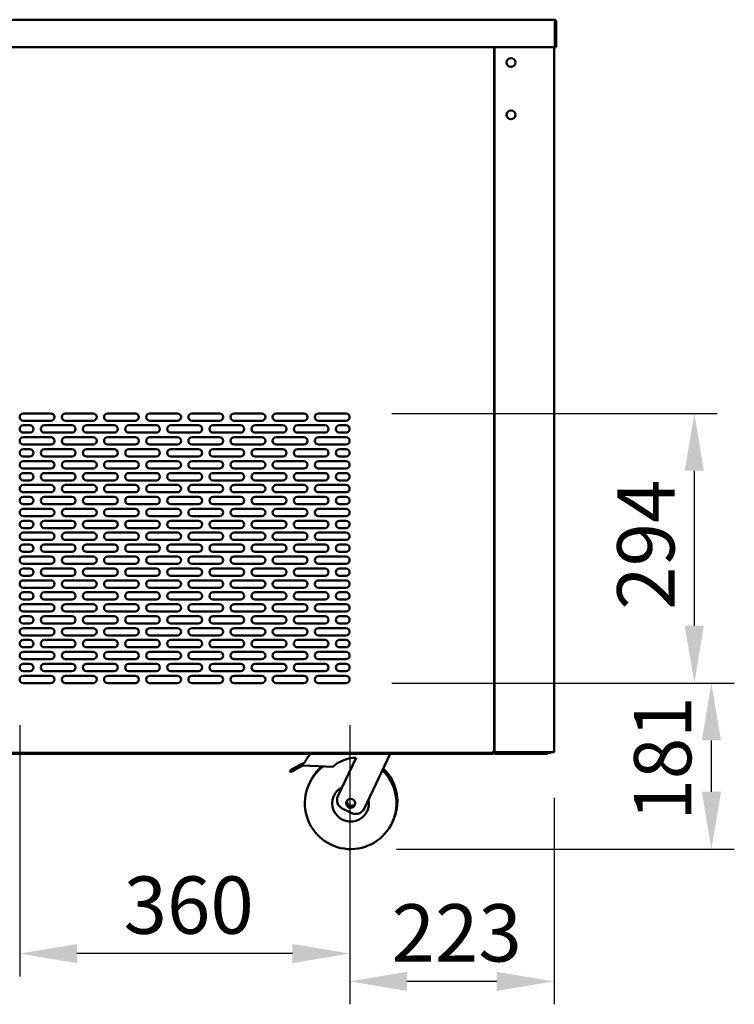
# Model space of a CAD drawing. Units: millimetres. Extents: x 82 to 7300, y 125 to 5125.
# Drawn here: x 4950 to 5729, y 1301 to 2374 of the extents above; entities that cross this region are included whole.
import ezdxf

# ---------------------------------------------------------------- set-up
doc = ezdxf.new("R2010")
doc.units = ezdxf.units.MM
doc.header["$LTSCALE"] = 25
doc.layers.add('Dimension (ISO)', color=7, linetype='Continuous', lineweight=25)
doc.layers.add('Visible (ISO)', color=7, linetype='Continuous', lineweight=50)
doc.styles.add('Note Text (ISO)', font='tahoma.ttf')
doc.dimstyles.new('Default (ISO)', dxfattribs={"dimscale": 25, "dimtxt": 2.5, "dimasz": 2.5, "dimexe": 1, "dimexo": 2, "dimgap": 0.762, "dimtad": 1, "dimtoh": 1, "dimdec": 1, "dimrnd": 1e-08, "dimzin": 0, "dimdsep": 46, "dimtxsty": 'Note Text (ISO)', "dimcen": 0.09, "dimdle": 10, "dimclrd": 256, "dimclre": 256, "dimclrt": 256, "dimadec": 1, "dimazin": 0, "dimtfac": 1.40208, "dimtmove": 0, "dimatfit": 3, "dimfxl": 1, "dimtolj": 1, "dimtzin": 0, "dimlwd": -1, "dimlwe": -1, "dimarcsym": 0})

# ---------------------------------------------------------------- blocks, each defined once
blk = doc.blocks.new('*D9')
at = {"layer": 'Defpoints', "color": 0, "transparency": 16777216}
for p in [(5305.6, 1650.9), (5704.2, 1650.9), (5310.7, 1469.9)]:
    blk.add_point(p, dxfattribs=at)
at = {"layer": 'Dimension (ISO)', "transparency": 16777216}
for p, q in [((5355.6, 1650.9), (5729.2, 1650.9)), ((5704.2, 1532.4), (5704.2, 1588.4)), ((5360.7, 1469.9), (5729.2, 1469.9))]:
    blk.add_line(p, q, dxfattribs=at)
for points in [[(5693.8, 1588.4), (5714.7, 1588.4), (5704.2, 1650.9)], [(5693.8, 1532.4), (5714.7, 1532.4), (5704.2, 1469.9)]]:
    blk.add_solid(points, dxfattribs=at)
at = {"layer": 'Dimension (ISO)', "transparency": 16777216, "insert": (5619.8, 1501.2), "char_height": 62.5, "attachment_point": 1, "rotation": 90, "style": 'Note Text (ISO)'}
blk.add_mtext('\\A1;{\\W0.951;181}', dxfattribs=at)
blk = doc.blocks.new('*D10')
at = {"layer": 'Defpoints', "color": 0, "transparency": 16777216}
for p in [(5305.6, 1944.9), (5305.6, 1650.9), (5685.6, 1650.9)]:
    blk.add_point(p, dxfattribs=at)
at = {"layer": 'Dimension (ISO)', "transparency": 16777216}
for p, q in [((5355.6, 1944.9), (5710.6, 1944.9)), ((5685.6, 1882.4), (5685.6, 1713.4)), ((5355.6, 1650.9), (5710.6, 1650.9))]:
    blk.add_line(p, q, dxfattribs=at)
for points in [[(5675.1, 1882.4), (5696, 1882.4), (5685.6, 1944.9)], [(5675.1, 1713.4), (5696, 1713.4), (5685.6, 1650.9)]]:
    blk.add_solid(points, dxfattribs=at)
at = {"layer": 'Dimension (ISO)', "transparency": 16777216, "insert": (5601.5, 1730.8), "char_height": 62.5, "attachment_point": 1, "rotation": 90, "style": 'Note Text (ISO)'}
blk.add_mtext('\\A1;294', dxfattribs=at)
blk = doc.blocks.new('*D11')
at = {"layer": 'Defpoints', "color": 0, "transparency": 16777216}
for p in [(5309.6, 1654.9), (5532.6, 1575.7), (5309.6, 1325.7)]:
    blk.add_point(p, dxfattribs=at)
at = {"layer": 'Dimension (ISO)', "transparency": 16777216}
for p, q in [((5309.6, 1604.9), (5309.6, 1300.7)), ((5532.6, 1525.7), (5532.6, 1300.7)), ((5470.1, 1325.7), (5372.1, 1325.7))]:
    blk.add_line(p, q, dxfattribs=at)
for points in [[(5372.1, 1336.1), (5372.1, 1315.3), (5309.6, 1325.7)], [(5470.1, 1336.1), (5470.1, 1315.3), (5532.6, 1325.7)]]:
    blk.add_solid(points, dxfattribs=at)
at = {"layer": 'Dimension (ISO)', "transparency": 16777216, "insert": (5355.4, 1409.8), "char_height": 62.5, "attachment_point": 1, "style": 'Note Text (ISO)'}
blk.add_mtext('\\A1;{\\W1.000;223}', dxfattribs=at)
blk = doc.blocks.new('*D12')
at = {"layer": 'Defpoints', "color": 0, "transparency": 16777216}
for p in [(4949.6, 1654.9), (5309.6, 1654.9), (4949.6, 1356)]:
    blk.add_point(p, dxfattribs=at)
at = {"layer": 'Dimension (ISO)', "transparency": 16777216}
for p, q in [((4949.6, 1604.9), (4949.6, 1331)), ((5309.6, 1604.9), (5309.6, 1331)), ((5247.1, 1356), (5012.1, 1356))]:
    blk.add_line(p, q, dxfattribs=at)
for points in [[(5012.1, 1366.4), (5012.1, 1345.6), (4949.6, 1356)], [(5247.1, 1366.4), (5247.1, 1345.6), (5309.6, 1356)]]:
    blk.add_solid(points, dxfattribs=at)
at = {"layer": 'Dimension (ISO)', "transparency": 16777216, "insert": (5063, 1440.1), "char_height": 62.5, "attachment_point": 1, "style": 'Note Text (ISO)'}
blk.add_mtext('\\A1;360', dxfattribs=at)

msp = doc.modelspace()

# ---------------------------------------------------------------- linework, layer by layer
at = {"layer": 'Visible (ISO)'}
for p, q in [((3723.23, 2374.06), (5532.55, 2374.06)), ((5532.55, 2374.06), (5532.69, 2374.06)), ((5532.69, 2374.06), (5532.69, 2374.03)), ((5533.55, 2371.86), (5533.55, 2346.26)), ((5533.69, 2371.86), (5533.69, 2344.06)), ((5534.89, 2344.06), (5534.89, 2371.86)), ((5533.55, 2344.06), (3722.23, 2344.06)), ((5467.29, 2344.06), (5467.29, 1575.7)), ((5467.39, 2344.06), (5467.39, 1626.86)), ((5467.59, 1576.56), (5467.59, 2344.06)), ((5532.59, 2344.06), (5532.59, 1575.7)), ((5533.55, 2344.06), (5533.55, 2346.26)), ((5533.69, 2344.06), (5534.89, 2344.06)), ((5467.59, 2110.16), (5467.39, 2110.16)), ((5467.39, 2084.66), (5467.59, 2084.66)), ((5467.39, 2073.96), (5467.59, 2073.96)), ((4953.59, 1944.86), (4983.59, 1944.86)), ((4999.59, 1944.86), (5029.59, 1944.86)), ((5045.59, 1944.86), (5075.59, 1944.86)), ((5091.59, 1944.86), (5121.59, 1944.86)), ((5137.59, 1944.86), (5167.59, 1944.86)), ((5183.59, 1944.86), (5213.59, 1944.86)), ((5229.59, 1944.86), (5259.59, 1944.86)), ((5275.59, 1944.86), (5305.59, 1944.86)), ((4983.59, 1936.86), (4953.59, 1936.86)), ((5029.59, 1936.86), (4999.59, 1936.86)), ((5075.59, 1936.86), (5045.59, 1936.86)), ((5121.59, 1936.86), (5091.59, 1936.86)), ((5167.59, 1936.86), (5137.59, 1936.86)), ((5213.59, 1936.86), (5183.59, 1936.86)), ((5259.59, 1936.86), (5229.59, 1936.86)), ((5305.59, 1936.86), (5275.59, 1936.86)), ((4953.59, 1931.86), (4960.59, 1931.86)), ((4960.59, 1923.86), (4953.59, 1923.86)), ((4976.59, 1931.86), (5006.59, 1931.86)), ((5006.59, 1923.86), (4976.59, 1923.86)), ((5022.59, 1931.86), (5052.59, 1931.86)), ((5052.59, 1923.86), (5022.59, 1923.86)), ((5068.59, 1931.86), (5098.59, 1931.86)), ((5098.59, 1923.86), (5068.59, 1923.86)), ((5114.59, 1931.86), (5144.59, 1931.86)), ((5144.59, 1923.86), (5114.59, 1923.86)), ((5160.59, 1931.86), (5190.59, 1931.86)), ((5190.59, 1923.86), (5160.59, 1923.86)), ((5206.59, 1931.86), (5236.59, 1931.86)), ((5236.59, 1923.86), (5206.59, 1923.86)), ((5252.59, 1931.86), (5282.59, 1931.86)), ((5282.59, 1923.86), (5252.59, 1923.86)), ((5298.59, 1931.86), (5305.59, 1931.86)), ((5305.59, 1923.86), (5298.59, 1923.86)), ((4953.59, 1918.86), (4983.59, 1918.86)), ((4983.59, 1910.86), (4953.59, 1910.86)), ((4999.59, 1918.86), (5029.59, 1918.86)), ((5029.59, 1910.86), (4999.59, 1910.86)), ((5045.59, 1918.86), (5075.59, 1918.86)), ((5075.59, 1910.86), (5045.59, 1910.86)), ((5091.59, 1918.86), (5121.59, 1918.86)), ((5121.59, 1910.86), (5091.59, 1910.86)), ((5137.59, 1918.86), (5167.59, 1918.86)), ((5167.59, 1910.86), (5137.59, 1910.86)), ((5183.59, 1918.86), (5213.59, 1918.86)), ((5213.59, 1910.86), (5183.59, 1910.86)), ((5229.59, 1918.86), (5259.59, 1918.86)), ((5259.59, 1910.86), (5229.59, 1910.86)), ((5275.59, 1918.86), (5305.59, 1918.86)), ((5305.59, 1910.86), (5275.59, 1910.86)), ((4953.59, 1905.86), (4960.59, 1905.86)), ((4976.59, 1905.86), (5006.59, 1905.86)), ((5022.59, 1905.86), (5052.59, 1905.86)), ((5068.59, 1905.86), (5098.59, 1905.86)), ((5114.59, 1905.86), (5144.59, 1905.86)), ((5160.59, 1905.86), (5190.59, 1905.86)), ((5206.59, 1905.86), (5236.59, 1905.86)), ((5252.59, 1905.86), (5282.59, 1905.86)), ((5298.59, 1905.86), (5305.59, 1905.86)), ((4960.59, 1897.86), (4953.59, 1897.86)), ((4953.59, 1892.86), (4983.59, 1892.86)), ((5006.59, 1897.86), (4976.59, 1897.86)), ((4999.59, 1892.86), (5029.59, 1892.86)), ((5052.59, 1897.86), (5022.59, 1897.86)), ((5045.59, 1892.86), (5075.59, 1892.86)), ((5098.59, 1897.86), (5068.59, 1897.86)), ((5091.59, 1892.86), (5121.59, 1892.86)), ((5144.59, 1897.86), (5114.59, 1897.86)), ((5137.59, 1892.86), (5167.59, 1892.86)), ((5190.59, 1897.86), (5160.59, 1897.86)), ((5183.59, 1892.86), (5213.59, 1892.86)), ((5236.59, 1897.86), (5206.59, 1897.86)), ((5229.59, 1892.86), (5259.59, 1892.86)), ((5282.59, 1897.86), (5252.59, 1897.86)), ((5275.59, 1892.86), (5305.59, 1892.86)), ((5305.59, 1897.86), (5298.59, 1897.86)), ((4983.59, 1884.86), (4953.59, 1884.86)), ((4953.59, 1879.86), (4960.59, 1879.86)), ((4976.59, 1879.86), (5006.59, 1879.86)), ((5029.59, 1884.86), (4999.59, 1884.86)), ((5022.59, 1879.86), (5052.59, 1879.86)), ((5075.59, 1884.86), (5045.59, 1884.86)), ((5068.59, 1879.86), (5098.59, 1879.86)), ((5121.59, 1884.86), (5091.59, 1884.86)), ((5114.59, 1879.86), (5144.59, 1879.86)), ((5167.59, 1884.86), (5137.59, 1884.86)), ((5160.59, 1879.86), (5190.59, 1879.86)), ((5213.59, 1884.86), (5183.59, 1884.86)), ((5206.59, 1879.86), (5236.59, 1879.86)), ((5259.59, 1884.86), (5229.59, 1884.86)), ((5252.59, 1879.86), (5282.59, 1879.86)), ((5305.59, 1884.86), (5275.59, 1884.86)), ((5298.59, 1879.86), (5305.59, 1879.86)), ((4960.59, 1871.86), (4953.59, 1871.86)), ((5006.59, 1871.86), (4976.59, 1871.86)), ((5052.59, 1871.86), (5022.59, 1871.86)), ((5098.59, 1871.86), (5068.59, 1871.86)), ((5144.59, 1871.86), (5114.59, 1871.86)), ((5190.59, 1871.86), (5160.59, 1871.86)), ((5236.59, 1871.86), (5206.59, 1871.86)), ((5282.59, 1871.86), (5252.59, 1871.86)), ((5305.59, 1871.86), (5298.59, 1871.86)), ((4953.59, 1866.86), (4983.59, 1866.86)), ((4983.59, 1858.86), (4953.59, 1858.86)), ((4999.59, 1866.86), (5029.59, 1866.86)), ((5029.59, 1858.86), (4999.59, 1858.86)), ((5045.59, 1866.86), (5075.59, 1866.86)), ((5075.59, 1858.86), (5045.59, 1858.86)), ((5091.59, 1866.86), (5121.59, 1866.86)), ((5121.59, 1858.86), (5091.59, 1858.86)), ((5137.59, 1866.86), (5167.59, 1866.86)), ((5167.59, 1858.86), (5137.59, 1858.86)), ((5183.59, 1866.86), (5213.59, 1866.86)), ((5213.59, 1858.86), (5183.59, 1858.86)), ((5229.59, 1866.86), (5259.59, 1866.86)), ((5259.59, 1858.86), (5229.59, 1858.86)), ((5275.59, 1866.86), (5305.59, 1866.86)), ((5305.59, 1858.86), (5275.59, 1858.86)), ((4953.59, 1853.86), (4960.59, 1853.86)), ((4976.59, 1853.86), (5006.59, 1853.86)), ((5022.59, 1853.86), (5052.59, 1853.86)), ((5068.59, 1853.86), (5098.59, 1853.86)), ((5114.59, 1853.86), (5144.59, 1853.86)), ((5160.59, 1853.86), (5190.59, 1853.86)), ((5206.59, 1853.86), (5236.59, 1853.86)), ((5252.59, 1853.86), (5282.59, 1853.86)), ((5298.59, 1853.86), (5305.59, 1853.86)), ((4960.59, 1845.86), (4953.59, 1845.86)), ((4953.59, 1840.86), (4983.59, 1840.86)), ((5006.59, 1845.86), (4976.59, 1845.86)), ((4999.59, 1840.86), (5029.59, 1840.86)), ((5052.59, 1845.86), (5022.59, 1845.86)), ((5045.59, 1840.86), (5075.59, 1840.86)), ((5098.59, 1845.86), (5068.59, 1845.86)), ((5091.59, 1840.86), (5121.59, 1840.86)), ((5144.59, 1845.86), (5114.59, 1845.86)), ((5137.59, 1840.86), (5167.59, 1840.86)), ((5190.59, 1845.86), (5160.59, 1845.86)), ((5183.59, 1840.86), (5213.59, 1840.86)), ((5236.59, 1845.86), (5206.59, 1845.86)), ((5229.59, 1840.86), (5259.59, 1840.86)), ((5282.59, 1845.86), (5252.59, 1845.86)), ((5275.59, 1840.86), (5305.59, 1840.86)), ((5305.59, 1845.86), (5298.59, 1845.86)), ((4983.59, 1832.86), (4953.59, 1832.86)), ((4953.59, 1827.86), (4960.59, 1827.86)), ((4976.59, 1827.86), (5006.59, 1827.86)), ((5029.59, 1832.86), (4999.59, 1832.86)), ((5022.59, 1827.86), (5052.59, 1827.86)), ((5075.59, 1832.86), (5045.59, 1832.86)), ((5068.59, 1827.86), (5098.59, 1827.86)), ((5121.59, 1832.86), (5091.59, 1832.86)), ((5114.59, 1827.86), (5144.59, 1827.86)), ((5167.59, 1832.86), (5137.59, 1832.86)), ((5160.59, 1827.86), (5190.59, 1827.86)), ((5213.59, 1832.86), (5183.59, 1832.86)), ((5206.59, 1827.86), (5236.59, 1827.86)), ((5259.59, 1832.86), (5229.59, 1832.86)), ((5252.59, 1827.86), (5282.59, 1827.86)), ((5305.59, 1832.86), (5275.59, 1832.86)), ((5298.59, 1827.86), (5305.59, 1827.86)), ((4960.59, 1819.86), (4953.59, 1819.86)), ((4953.59, 1814.86), (4983.59, 1814.86)), ((5006.59, 1819.86), (4976.59, 1819.86)), ((4999.59, 1814.86), (5029.59, 1814.86)), ((5052.59, 1819.86), (5022.59, 1819.86)), ((5045.59, 1814.86), (5075.59, 1814.86)), ((5098.59, 1819.86), (5068.59, 1819.86)), ((5091.59, 1814.86), (5121.59, 1814.86)), ((5144.59, 1819.86), (5114.59, 1819.86)), ((5137.59, 1814.86), (5167.59, 1814.86)), ((5190.59, 1819.86), (5160.59, 1819.86)), ((5183.59, 1814.86), (5213.59, 1814.86)), ((5236.59, 1819.86), (5206.59, 1819.86)), ((5229.59, 1814.86), (5259.59, 1814.86)), ((5282.59, 1819.86), (5252.59, 1819.86)), ((5275.59, 1814.86), (5305.59, 1814.86)), ((5305.59, 1819.86), (5298.59, 1819.86)), ((4983.59, 1806.86), (4953.59, 1806.86)), ((5029.59, 1806.86), (4999.59, 1806.86)), ((5075.59, 1806.86), (5045.59, 1806.86)), ((5121.59, 1806.86), (5091.59, 1806.86)), ((5167.59, 1806.86), (5137.59, 1806.86)), ((5213.59, 1806.86), (5183.59, 1806.86)), ((5259.59, 1806.86), (5229.59, 1806.86)), ((5305.59, 1806.86), (5275.59, 1806.86)), ((4953.59, 1801.86), (4960.59, 1801.86)), ((4960.59, 1793.86), (4953.59, 1793.86)), ((4976.59, 1801.86), (5006.59, 1801.86)), ((5006.59, 1793.86), (4976.59, 1793.86)), ((5022.59, 1801.86), (5052.59, 1801.86)), ((5052.59, 1793.86), (5022.59, 1793.86)), ((5068.59, 1801.86), (5098.59, 1801.86)), ((5098.59, 1793.86), (5068.59, 1793.86)), ((5114.59, 1801.86), (5144.59, 1801.86)), ((5144.59, 1793.86), (5114.59, 1793.86)), ((5160.59, 1801.86), (5190.59, 1801.86)), ((5190.59, 1793.86), (5160.59, 1793.86)), ((5206.59, 1801.86), (5236.59, 1801.86)), ((5236.59, 1793.86), (5206.59, 1793.86)), ((5252.59, 1801.86), (5282.59, 1801.86)), ((5282.59, 1793.86), (5252.59, 1793.86)), ((5298.59, 1801.86), (5305.59, 1801.86)), ((5305.59, 1793.86), (5298.59, 1793.86)), ((4953.59, 1788.86), (4983.59, 1788.86)), ((4999.59, 1788.86), (5029.59, 1788.86)), ((5045.59, 1788.86), (5075.59, 1788.86)), ((5091.59, 1788.86), (5121.59, 1788.86)), ((5137.59, 1788.86), (5167.59, 1788.86)), ((5183.59, 1788.86), (5213.59, 1788.86)), ((5229.59, 1788.86), (5259.59, 1788.86)), ((5275.59, 1788.86), (5305.59, 1788.86)), ((4983.59, 1780.86), (4953.59, 1780.86)), ((4953.59, 1775.86), (4960.59, 1775.86)), ((4976.59, 1775.86), (5006.59, 1775.86)), ((5029.59, 1780.86), (4999.59, 1780.86)), ((5022.59, 1775.86), (5052.59, 1775.86)), ((5075.59, 1780.86), (5045.59, 1780.86)), ((5068.59, 1775.86), (5098.59, 1775.86)), ((5121.59, 1780.86), (5091.59, 1780.86)), ((5114.59, 1775.86), (5144.59, 1775.86)), ((5167.59, 1780.86), (5137.59, 1780.86)), ((5160.59, 1775.86), (5190.59, 1775.86)), ((5213.59, 1780.86), (5183.59, 1780.86)), ((5206.59, 1775.86), (5236.59, 1775.86)), ((5259.59, 1780.86), (5229.59, 1780.86)), ((5252.59, 1775.86), (5282.59, 1775.86)), ((5305.59, 1780.86), (5275.59, 1780.86)), ((5298.59, 1775.86), (5305.59, 1775.86)), ((4960.59, 1767.86), (4953.59, 1767.86)), ((4953.59, 1762.86), (4983.59, 1762.86)), ((5006.59, 1767.86), (4976.59, 1767.86)), ((4999.59, 1762.86), (5029.59, 1762.86)), ((5052.59, 1767.86), (5022.59, 1767.86)), ((5045.59, 1762.86), (5075.59, 1762.86)), ((5098.59, 1767.86), (5068.59, 1767.86)), ((5091.59, 1762.86), (5121.59, 1762.86)), ((5144.59, 1767.86), (5114.59, 1767.86)), ((5137.59, 1762.86), (5167.59, 1762.86)), ((5190.59, 1767.86), (5160.59, 1767.86)), ((5183.59, 1762.86), (5213.59, 1762.86)), ((5236.59, 1767.86), (5206.59, 1767.86)), ((5229.59, 1762.86), (5259.59, 1762.86)), ((5282.59, 1767.86), (5252.59, 1767.86)), ((5275.59, 1762.86), (5305.59, 1762.86)), ((5305.59, 1767.86), (5298.59, 1767.86)), ((4983.59, 1754.86), (4953.59, 1754.86)), ((4953.59, 1749.86), (4960.59, 1749.86)), ((4976.59, 1749.86), (5006.59, 1749.86)), ((5029.59, 1754.86), (4999.59, 1754.86)), ((5022.59, 1749.86), (5052.59, 1749.86)), ((5075.59, 1754.86), (5045.59, 1754.86)), ((5068.59, 1749.86), (5098.59, 1749.86)), ((5121.59, 1754.86), (5091.59, 1754.86)), ((5114.59, 1749.86), (5144.59, 1749.86)), ((5167.59, 1754.86), (5137.59, 1754.86)), ((5160.59, 1749.86), (5190.59, 1749.86)), ((5213.59, 1754.86), (5183.59, 1754.86)), ((5206.59, 1749.86), (5236.59, 1749.86)), ((5259.59, 1754.86), (5229.59, 1754.86)), ((5252.59, 1749.86), (5282.59, 1749.86)), ((5305.59, 1754.86), (5275.59, 1754.86)), ((5298.59, 1749.86), (5305.59, 1749.86)), ((4960.59, 1741.86), (4953.59, 1741.86)), ((5006.59, 1741.86), (4976.59, 1741.86)), ((5052.59, 1741.86), (5022.59, 1741.86)), ((5098.59, 1741.86), (5068.59, 1741.86)), ((5144.59, 1741.86), (5114.59, 1741.86)), ((5190.59, 1741.86), (5160.59, 1741.86)), ((5236.59, 1741.86), (5206.59, 1741.86)), ((5282.59, 1741.86), (5252.59, 1741.86)), ((5305.59, 1741.86), (5298.59, 1741.86)), ((4953.59, 1736.86), (4983.59, 1736.86)), ((4983.59, 1728.86), (4953.59, 1728.86)), ((4999.59, 1736.86), (5029.59, 1736.86)), ((5029.59, 1728.86), (4999.59, 1728.86)), ((5045.59, 1736.86), (5075.59, 1736.86)), ((5075.59, 1728.86), (5045.59, 1728.86)), ((5091.59, 1736.86), (5121.59, 1736.86)), ((5121.59, 1728.86), (5091.59, 1728.86)), ((5137.59, 1736.86), (5167.59, 1736.86)), ((5167.59, 1728.86), (5137.59, 1728.86)), ((5183.59, 1736.86), (5213.59, 1736.86)), ((5213.59, 1728.86), (5183.59, 1728.86)), ((5229.59, 1736.86), (5259.59, 1736.86)), ((5259.59, 1728.86), (5229.59, 1728.86)), ((5275.59, 1736.86), (5305.59, 1736.86)), ((5305.59, 1728.86), (5275.59, 1728.86)), ((4953.59, 1723.86), (4960.59, 1723.86)), ((4976.59, 1723.86), (5006.59, 1723.86)), ((5022.59, 1723.86), (5052.59, 1723.86)), ((5068.59, 1723.86), (5098.59, 1723.86)), ((5114.59, 1723.86), (5144.59, 1723.86)), ((5160.59, 1723.86), (5190.59, 1723.86)), ((5206.59, 1723.86), (5236.59, 1723.86)), ((5252.59, 1723.86), (5282.59, 1723.86)), ((5298.59, 1723.86), (5305.59, 1723.86)), ((4960.59, 1715.86), (4953.59, 1715.86)), ((4953.59, 1710.86), (4983.59, 1710.86)), ((5006.59, 1715.86), (4976.59, 1715.86)), ((4999.59, 1710.86), (5029.59, 1710.86)), ((5052.59, 1715.86), (5022.59, 1715.86)), ((5045.59, 1710.86), (5075.59, 1710.86)), ((5098.59, 1715.86), (5068.59, 1715.86)), ((5091.59, 1710.86), (5121.59, 1710.86)), ((5144.59, 1715.86), (5114.59, 1715.86)), ((5137.59, 1710.86), (5167.59, 1710.86)), ((5190.59, 1715.86), (5160.59, 1715.86)), ((5183.59, 1710.86), (5213.59, 1710.86)), ((5236.59, 1715.86), (5206.59, 1715.86)), ((5229.59, 1710.86), (5259.59, 1710.86)), ((5282.59, 1715.86), (5252.59, 1715.86)), ((5275.59, 1710.86), (5305.59, 1710.86)), ((5305.59, 1715.86), (5298.59, 1715.86)), ((4983.59, 1702.86), (4953.59, 1702.86)), ((4953.59, 1697.86), (4960.59, 1697.86)), ((4976.59, 1697.86), (5006.59, 1697.86)), ((5029.59, 1702.86), (4999.59, 1702.86)), ((5022.59, 1697.86), (5052.59, 1697.86)), ((5075.59, 1702.86), (5045.59, 1702.86)), ((5068.59, 1697.86), (5098.59, 1697.86)), ((5121.59, 1702.86), (5091.59, 1702.86)), ((5114.59, 1697.86), (5144.59, 1697.86)), ((5167.59, 1702.86), (5137.59, 1702.86)), ((5160.59, 1697.86), (5190.59, 1697.86)), ((5213.59, 1702.86), (5183.59, 1702.86)), ((5206.59, 1697.86), (5236.59, 1697.86)), ((5259.59, 1702.86), (5229.59, 1702.86)), ((5252.59, 1697.86), (5282.59, 1697.86)), ((5305.59, 1702.86), (5275.59, 1702.86)), ((5298.59, 1697.86), (5305.59, 1697.86)), ((4960.59, 1689.86), (4953.59, 1689.86)), ((5006.59, 1689.86), (4976.59, 1689.86)), ((5052.59, 1689.86), (5022.59, 1689.86)), ((5098.59, 1689.86), (5068.59, 1689.86)), ((5144.59, 1689.86), (5114.59, 1689.86)), ((5190.59, 1689.86), (5160.59, 1689.86)), ((5236.59, 1689.86), (5206.59, 1689.86)), ((5282.59, 1689.86), (5252.59, 1689.86)), ((5305.59, 1689.86), (5298.59, 1689.86)), ((4953.59, 1684.86), (4983.59, 1684.86)), ((4983.59, 1676.86), (4953.59, 1676.86)), ((4999.59, 1684.86), (5029.59, 1684.86)), ((5029.59, 1676.86), (4999.59, 1676.86)), ((5045.59, 1684.86), (5075.59, 1684.86)), ((5075.59, 1676.86), (5045.59, 1676.86)), ((5091.59, 1684.86), (5121.59, 1684.86)), ((5121.59, 1676.86), (5091.59, 1676.86)), ((5137.59, 1684.86), (5167.59, 1684.86)), ((5167.59, 1676.86), (5137.59, 1676.86)), ((5183.59, 1684.86), (5213.59, 1684.86)), ((5213.59, 1676.86), (5183.59, 1676.86)), ((5229.59, 1684.86), (5259.59, 1684.86)), ((5259.59, 1676.86), (5229.59, 1676.86)), ((5275.59, 1684.86), (5305.59, 1684.86)), ((5305.59, 1676.86), (5275.59, 1676.86)), ((4953.59, 1671.86), (4960.59, 1671.86)), ((4960.59, 1663.86), (4953.59, 1663.86)), ((4976.59, 1671.86), (5006.59, 1671.86)), ((5006.59, 1663.86), (4976.59, 1663.86)), ((5022.59, 1671.86), (5052.59, 1671.86)), ((5052.59, 1663.86), (5022.59, 1663.86)), ((5068.59, 1671.86), (5098.59, 1671.86)), ((5098.59, 1663.86), (5068.59, 1663.86)), ((5114.59, 1671.86), (5144.59, 1671.86)), ((5144.59, 1663.86), (5114.59, 1663.86)), ((5160.59, 1671.86), (5190.59, 1671.86)), ((5190.59, 1663.86), (5160.59, 1663.86)), ((5206.59, 1671.86), (5236.59, 1671.86)), ((5236.59, 1663.86), (5206.59, 1663.86)), ((5252.59, 1671.86), (5282.59, 1671.86)), ((5282.59, 1663.86), (5252.59, 1663.86)), ((5298.59, 1671.86), (5305.59, 1671.86)), ((5305.59, 1663.86), (5298.59, 1663.86)), ((4953.59, 1658.86), (4983.59, 1658.86)), ((4999.59, 1658.86), (5029.59, 1658.86)), ((5045.59, 1658.86), (5075.59, 1658.86)), ((5091.59, 1658.86), (5121.59, 1658.86)), ((5137.59, 1658.86), (5167.59, 1658.86)), ((5183.59, 1658.86), (5213.59, 1658.86)), ((5229.59, 1658.86), (5259.59, 1658.86)), ((5275.59, 1658.86), (5305.59, 1658.86)), ((5467.39, 1660.66), (5467.59, 1660.66)), ((4983.59, 1650.86), (4953.59, 1650.86)), ((5029.59, 1650.86), (4999.59, 1650.86)), ((5075.59, 1650.86), (5045.59, 1650.86)), ((5121.59, 1650.86), (5091.59, 1650.86)), ((5167.59, 1650.86), (5137.59, 1650.86)), ((5213.59, 1650.86), (5183.59, 1650.86)), ((5259.59, 1650.86), (5229.59, 1650.86)), ((5305.59, 1650.86), (5275.59, 1650.86)), ((5467.29, 1626.86), (5467.39, 1626.86)), ((5467.59, 1614.06), (5467.29, 1614.06)), ((3794.53, 1573.66), (5461.25, 1573.66)), ((5466.45, 1574.86), (4792.73, 1574.86)), ((5296.81, 1527.48), (5316.84, 1569.47)), ((5353.83, 1573.66), (5325.32, 1513.88)), ((5466.25, 1573.66), (5461.25, 1573.66)), ((5465.45, 1576.56), (5465.59, 1576.7)), ((5465.45, 1576.56), (5466.45, 1574.86)), ((5465.45, 1576.56), (5466.45, 1575.56)), ((5467.29, 1575.7), (5465.59, 1576.7)), ((5465.59, 1576.7), (5466.59, 1575.7)), ((5466.25, 1576.04), (5466.25, 1575.86)), ((5466.25, 1575.76), (5466.25, 1575.86)), ((5466.25, 1573.66), (5466.25, 1574.86)), ((5466.39, 1575.9), (5466.39, 1575.86)), ((5466.45, 1575.56), (5466.45, 1574.86)), ((5466.59, 1575.7), (5467.29, 1575.7)), ((5467.59, 1575.86), (5467.59, 1576.56)), ((5469.29, 1574.86), (5468.59, 1574.86)), ((5468.59, 1573.66), (5520.59, 1573.66)), ((5530.89, 1575.7), (5469.29, 1575.7)), ((5510.59, 1575.56), (5469.29, 1575.56)), ((5469.29, 1575.56), (5469.29, 1574.86)), ((5469.29, 1574.86), (5510.59, 1574.86)), ((5510.59, 1575.56), (5513.59, 1575.56)), ((5513.59, 1574.86), (5510.59, 1574.86)), ((5513.59, 1574.86), (5513.59, 1575.56)), ((5520.59, 1574.86), (5513.59, 1574.86)), ((5517.99, 1575.56), (5514.96, 1575.56)), ((5517.99, 1575.56), (5517.99, 1574.86)), ((5528.39, 1575.56), (5517.99, 1575.56)), ((5520.59, 1574.86), (5525.59, 1574.86)), ((5525.59, 1573.66), (5520.59, 1573.66)), ((5525.59, 1573.66), (5525.59, 1574.86)), ((5525.59, 1574.86), (5528.39, 1574.86)), ((5528.39, 1575.56), (5528.39, 1574.86)), ((5530.89, 1575.7), (5532.59, 1575.7)), ((5244.28, 1555.68), (5246.88, 1557.05)), ((5257.56, 1562.67), (5246.88, 1557.05)), ((5247.81, 1555.28), (5258.49, 1560.9)), ((5257.56, 1562.67), (5260.16, 1564.04)), ((5258.49, 1560.9), (5257.56, 1562.67)), ((5291.21, 1559.62), (5258.49, 1560.9)), ((5244.28, 1555.68), (5245.22, 1553.91)), ((5247.81, 1555.28), (5245.22, 1553.91)), ((5311.99, 1509.16), (5301.53, 1514.15))]:
    msp.add_line(p, q, dxfattribs=at)
for centre, radius in [((5485.59, 2327.36), 4.8), ((5485.59, 2270.36), 4.8), ((5310.67, 1519.86), 5)]:
    msp.add_circle(centre, radius, dxfattribs=at)
for centre, radius, start, end in [((5532.69, 2371.86), 1, 0, 34.40876), ((4953.59, 1940.86), 4, 90, 270), ((4983.59, 1940.86), 4, 270, 90), ((4999.59, 1940.86), 4, 90, 270), ((5029.59, 1940.86), 4, 270, 90), ((5045.59, 1940.86), 4, 90, 270), ((5075.59, 1940.86), 4, 270, 90), ((5091.59, 1940.86), 4, 90, 270), ((5121.59, 1940.86), 4, 270, 90), ((5137.59, 1940.86), 4, 90, 270), ((5167.59, 1940.86), 4, 270, 90), ((5183.59, 1940.86), 4, 90, 270), ((5213.59, 1940.86), 4, 270, 90), ((5229.59, 1940.86), 4, 90, 270), ((5259.59, 1940.86), 4, 270, 90), ((5275.59, 1940.86), 4, 90, 270), ((5305.59, 1940.86), 4, 270, 90), ((4953.59, 1927.86), 4, 90, 270), ((4960.59, 1927.86), 4, 270, 90), ((4976.59, 1927.86), 4, 90, 270), ((5006.59, 1927.86), 4, 270, 90), ((5022.59, 1927.86), 4, 90, 270), ((5052.59, 1927.86), 4, 270, 90), ((5068.59, 1927.86), 4, 90, 270), ((5098.59, 1927.86), 4, 270, 90), ((5114.59, 1927.86), 4, 90, 270), ((5144.59, 1927.86), 4, 270, 90), ((5160.59, 1927.86), 4, 90, 270), ((5190.59, 1927.86), 4, 270, 90), ((5206.59, 1927.86), 4, 90, 270), ((5236.59, 1927.86), 4, 270, 90), ((5252.59, 1927.86), 4, 90, 270), ((5282.59, 1927.86), 4, 270, 90), ((5298.59, 1927.86), 4, 90, 270), ((5305.59, 1927.86), 4, 270, 90), ((4953.59, 1914.86), 4, 90, 270), ((4983.59, 1914.86), 4, 270, 90), ((4999.59, 1914.86), 4, 90, 270), ((5029.59, 1914.86), 4, 270, 90), ((5045.59, 1914.86), 4, 90, 270), ((5075.59, 1914.86), 4, 270, 90), ((5091.59, 1914.86), 4, 90, 270), ((5121.59, 1914.86), 4, 270, 90), ((5137.59, 1914.86), 4, 90, 270), ((5167.59, 1914.86), 4, 270, 90), ((5183.59, 1914.86), 4, 90, 270), ((5213.59, 1914.86), 4, 270, 90), ((5229.59, 1914.86), 4, 90, 270), ((5259.59, 1914.86), 4, 270, 90), ((5275.59, 1914.86), 4, 90, 270), ((5305.59, 1914.86), 4, 270, 90), ((4953.59, 1901.86), 4, 90, 270), ((4960.59, 1901.86), 4, 270, 90), ((4976.59, 1901.86), 4, 90, 270), ((5006.59, 1901.86), 4, 270, 90), ((5022.59, 1901.86), 4, 90, 270), ((5052.59, 1901.86), 4, 270, 90), ((5068.59, 1901.86), 4, 90, 270), ((5098.59, 1901.86), 4, 270, 90), ((5114.59, 1901.86), 4, 90, 270), ((5144.59, 1901.86), 4, 270, 90), ((5160.59, 1901.86), 4, 90, 270), ((5190.59, 1901.86), 4, 270, 90), ((5206.59, 1901.86), 4, 90, 270), ((5236.59, 1901.86), 4, 270, 90), ((5252.59, 1901.86), 4, 90, 270), ((5282.59, 1901.86), 4, 270, 90), ((5298.59, 1901.86), 4, 90, 270), ((5305.59, 1901.86), 4, 270, 90), ((4953.59, 1888.86), 4, 90, 270), ((4983.59, 1888.86), 4, 270, 90), ((4999.59, 1888.86), 4, 90, 270), ((5029.59, 1888.86), 4, 270, 90), ((5045.59, 1888.86), 4, 90, 270), ((5075.59, 1888.86), 4, 270, 90), ((5091.59, 1888.86), 4, 90, 270), ((5121.59, 1888.86), 4, 270, 90), ((5137.59, 1888.86), 4, 90, 270), ((5167.59, 1888.86), 4, 270, 90), ((5183.59, 1888.86), 4, 90, 270), ((5213.59, 1888.86), 4, 270, 90), ((5229.59, 1888.86), 4, 90, 270), ((5259.59, 1888.86), 4, 270, 90), ((5275.59, 1888.86), 4, 90, 270), ((5305.59, 1888.86), 4, 270, 90), ((4953.59, 1875.86), 4, 90, 270), ((4960.59, 1875.86), 4, 270, 90), ((4976.59, 1875.86), 4, 90, 270), ((5006.59, 1875.86), 4, 270, 90), ((5022.59, 1875.86), 4, 90, 270), ((5052.59, 1875.86), 4, 270, 90), ((5068.59, 1875.86), 4, 90, 270), ((5098.59, 1875.86), 4, 270, 90), ((5114.59, 1875.86), 4, 90, 270), ((5144.59, 1875.86), 4, 270, 90), ((5160.59, 1875.86), 4, 90, 270), ((5190.59, 1875.86), 4, 270, 90), ((5206.59, 1875.86), 4, 90, 270), ((5236.59, 1875.86), 4, 270, 90), ((5252.59, 1875.86), 4, 90, 270), ((5282.59, 1875.86), 4, 270, 90), ((5298.59, 1875.86), 4, 90, 270), ((5305.59, 1875.86), 4, 270, 90), ((4953.59, 1862.86), 4, 90, 270), ((4983.59, 1862.86), 4, 270, 90), ((4999.59, 1862.86), 4, 90, 270), ((5029.59, 1862.86), 4, 270, 90), ((5045.59, 1862.86), 4, 90, 270), ((5075.59, 1862.86), 4, 270, 90), ((5091.59, 1862.86), 4, 90, 270), ((5121.59, 1862.86), 4, 270, 90), ((5137.59, 1862.86), 4, 90, 270), ((5167.59, 1862.86), 4, 270, 90), ((5183.59, 1862.86), 4, 90, 270), ((5213.59, 1862.86), 4, 270, 90), ((5229.59, 1862.86), 4, 90, 270), ((5259.59, 1862.86), 4, 270, 90), ((5275.59, 1862.86), 4, 90, 270), ((5305.59, 1862.86), 4, 270, 90), ((4953.59, 1849.86), 4, 90, 270), ((4960.59, 1849.86), 4, 270, 90), ((4976.59, 1849.86), 4, 90, 270), ((5006.59, 1849.86), 4, 270, 90), ((5022.59, 1849.86), 4, 90, 270), ((5052.59, 1849.86), 4, 270, 90), ((5068.59, 1849.86), 4, 90, 270), ((5098.59, 1849.86), 4, 270, 90), ((5114.59, 1849.86), 4, 90, 270), ((5144.59, 1849.86), 4, 270, 90), ((5160.59, 1849.86), 4, 90, 270), ((5190.59, 1849.86), 4, 270, 90), ((5206.59, 1849.86), 4, 90, 270), ((5236.59, 1849.86), 4, 270, 90), ((5252.59, 1849.86), 4, 90, 270), ((5282.59, 1849.86), 4, 270, 90), ((5298.59, 1849.86), 4, 90, 270), ((5305.59, 1849.86), 4, 270, 90), ((4953.59, 1836.86), 4, 90, 270), ((4983.59, 1836.86), 4, 270, 90), ((4999.59, 1836.86), 4, 90, 270), ((5029.59, 1836.86), 4, 270, 90), ((5045.59, 1836.86), 4, 90, 270), ((5075.59, 1836.86), 4, 270, 90), ((5091.59, 1836.86), 4, 90, 270), ((5121.59, 1836.86), 4, 270, 90), ((5137.59, 1836.86), 4, 90, 270), ((5167.59, 1836.86), 4, 270, 90), ((5183.59, 1836.86), 4, 90, 270), ((5213.59, 1836.86), 4, 270, 90), ((5229.59, 1836.86), 4, 90, 270), ((5259.59, 1836.86), 4, 270, 90), ((5275.59, 1836.86), 4, 90, 270), ((5305.59, 1836.86), 4, 270, 90), ((4953.59, 1823.86), 4, 90, 270), ((4960.59, 1823.86), 4, 270, 90), ((4976.59, 1823.86), 4, 90, 270), ((5006.59, 1823.86), 4, 270, 90), ((5022.59, 1823.86), 4, 90, 270), ((5052.59, 1823.86), 4, 270, 90), ((5068.59, 1823.86), 4, 90, 270), ((5098.59, 1823.86), 4, 270, 90), ((5114.59, 1823.86), 4, 90, 270), ((5144.59, 1823.86), 4, 270, 90), ((5160.59, 1823.86), 4, 90, 270), ((5190.59, 1823.86), 4, 270, 90), ((5206.59, 1823.86), 4, 90, 270), ((5236.59, 1823.86), 4, 270, 90), ((5252.59, 1823.86), 4, 90, 270), ((5282.59, 1823.86), 4, 270, 90), ((5298.59, 1823.86), 4, 90, 270), ((5305.59, 1823.86), 4, 270, 90), ((4953.59, 1810.86), 4, 90, 270), ((4983.59, 1810.86), 4, 270, 90), ((4999.59, 1810.86), 4, 90, 270), ((5029.59, 1810.86), 4, 270, 90), ((5045.59, 1810.86), 4, 90, 270), ((5075.59, 1810.86), 4, 270, 90), ((5091.59, 1810.86), 4, 90, 270), ((5121.59, 1810.86), 4, 270, 90), ((5137.59, 1810.86), 4, 90, 270), ((5167.59, 1810.86), 4, 270, 90), ((5183.59, 1810.86), 4, 90, 270), ((5213.59, 1810.86), 4, 270, 90), ((5229.59, 1810.86), 4, 90, 270), ((5259.59, 1810.86), 4, 270, 90), ((5275.59, 1810.86), 4, 90, 270), ((5305.59, 1810.86), 4, 270, 90), ((4953.59, 1797.86), 4, 90, 270), ((4960.59, 1797.86), 4, 270, 90), ((4976.59, 1797.86), 4, 90, 270), ((5006.59, 1797.86), 4, 270, 90), ((5022.59, 1797.86), 4, 90, 270), ((5052.59, 1797.86), 4, 270, 90), ((5068.59, 1797.86), 4, 90, 270), ((5098.59, 1797.86), 4, 270, 90), ((5114.59, 1797.86), 4, 90, 270), ((5144.59, 1797.86), 4, 270, 90), ((5160.59, 1797.86), 4, 90, 270), ((5190.59, 1797.86), 4, 270, 90), ((5206.59, 1797.86), 4, 90, 270), ((5236.59, 1797.86), 4, 270, 90), ((5252.59, 1797.86), 4, 90, 270), ((5282.59, 1797.86), 4, 270, 90), ((5298.59, 1797.86), 4, 90, 270), ((5305.59, 1797.86), 4, 270, 90), ((4953.59, 1784.86), 4, 90, 270), ((4983.59, 1784.86), 4, 270, 90), ((4999.59, 1784.86), 4, 90, 270), ((5029.59, 1784.86), 4, 270, 90), ((5045.59, 1784.86), 4, 90, 270), ((5075.59, 1784.86), 4, 270, 90), ((5091.59, 1784.86), 4, 90, 270), ((5121.59, 1784.86), 4, 270, 90), ((5137.59, 1784.86), 4, 90, 270), ((5167.59, 1784.86), 4, 270, 90), ((5183.59, 1784.86), 4, 90, 270), ((5213.59, 1784.86), 4, 270, 90), ((5229.59, 1784.86), 4, 90, 270), ((5259.59, 1784.86), 4, 270, 90), ((5275.59, 1784.86), 4, 90, 270), ((5305.59, 1784.86), 4, 270, 90), ((4953.59, 1771.86), 4, 90, 270), ((4960.59, 1771.86), 4, 270, 90), ((4976.59, 1771.86), 4, 90, 270), ((5006.59, 1771.86), 4, 270, 90), ((5022.59, 1771.86), 4, 90, 270), ((5052.59, 1771.86), 4, 270, 90), ((5068.59, 1771.86), 4, 90, 270), ((5098.59, 1771.86), 4, 270, 90), ((5114.59, 1771.86), 4, 90, 270), ((5144.59, 1771.86), 4, 270, 90), ((5160.59, 1771.86), 4, 90, 270), ((5190.59, 1771.86), 4, 270, 90), ((5206.59, 1771.86), 4, 90, 270), ((5236.59, 1771.86), 4, 270, 90), ((5252.59, 1771.86), 4, 90, 270), ((5282.59, 1771.86), 4, 270, 90), ((5298.59, 1771.86), 4, 90, 270), ((5305.59, 1771.86), 4, 270, 90), ((4953.59, 1758.86), 4, 90, 270), ((4983.59, 1758.86), 4, 270, 90), ((4999.59, 1758.86), 4, 90, 270), ((5029.59, 1758.86), 4, 270, 90), ((5045.59, 1758.86), 4, 90, 270), ((5075.59, 1758.86), 4, 270, 90), ((5091.59, 1758.86), 4, 90, 270), ((5121.59, 1758.86), 4, 270, 90), ((5137.59, 1758.86), 4, 90, 270), ((5167.59, 1758.86), 4, 270, 90), ((5183.59, 1758.86), 4, 90, 270), ((5213.59, 1758.86), 4, 270, 90), ((5229.59, 1758.86), 4, 90, 270), ((5259.59, 1758.86), 4, 270, 90), ((5275.59, 1758.86), 4, 90, 270), ((5305.59, 1758.86), 4, 270, 90), ((4953.59, 1745.86), 4, 90, 270), ((4960.59, 1745.86), 4, 270, 90), ((4976.59, 1745.86), 4, 90, 270), ((5006.59, 1745.86), 4, 270, 90), ((5022.59, 1745.86), 4, 90, 270), ((5052.59, 1745.86), 4, 270, 90), ((5068.59, 1745.86), 4, 90, 270), ((5098.59, 1745.86), 4, 270, 90), ((5114.59, 1745.86), 4, 90, 270), ((5144.59, 1745.86), 4, 270, 90), ((5160.59, 1745.86), 4, 90, 270), ((5190.59, 1745.86), 4, 270, 90), ((5206.59, 1745.86), 4, 90, 270), ((5236.59, 1745.86), 4, 270, 90), ((5252.59, 1745.86), 4, 90, 270), ((5282.59, 1745.86), 4, 270, 90), ((5298.59, 1745.86), 4, 90, 270), ((5305.59, 1745.86), 4, 270, 90), ((4953.59, 1732.86), 4, 90, 270), ((4983.59, 1732.86), 4, 270, 90), ((4999.59, 1732.86), 4, 90, 270), ((5029.59, 1732.86), 4, 270, 90), ((5045.59, 1732.86), 4, 90, 270), ((5075.59, 1732.86), 4, 270, 90), ((5091.59, 1732.86), 4, 90, 270), ((5121.59, 1732.86), 4, 270, 90), ((5137.59, 1732.86), 4, 90, 270), ((5167.59, 1732.86), 4, 270, 90), ((5183.59, 1732.86), 4, 90, 270), ((5213.59, 1732.86), 4, 270, 90), ((5229.59, 1732.86), 4, 90, 270), ((5259.59, 1732.86), 4, 270, 90), ((5275.59, 1732.86), 4, 90, 270), ((5305.59, 1732.86), 4, 270, 90), ((4953.59, 1719.86), 4, 90, 270), ((4960.59, 1719.86), 4, 270, 90), ((4976.59, 1719.86), 4, 90, 270), ((5006.59, 1719.86), 4, 270, 90), ((5022.59, 1719.86), 4, 90, 270), ((5052.59, 1719.86), 4, 270, 90), ((5068.59, 1719.86), 4, 90, 270), ((5098.59, 1719.86), 4, 270, 90), ((5114.59, 1719.86), 4, 90, 270), ((5144.59, 1719.86), 4, 270, 90), ((5160.59, 1719.86), 4, 90, 270), ((5190.59, 1719.86), 4, 270, 90), ((5206.59, 1719.86), 4, 90, 270), ((5236.59, 1719.86), 4, 270, 90), ((5252.59, 1719.86), 4, 90, 270), ((5282.59, 1719.86), 4, 270, 90), ((5298.59, 1719.86), 4, 90, 270), ((5305.59, 1719.86), 4, 270, 90), ((4953.59, 1706.86), 4, 90, 270), ((4983.59, 1706.86), 4, 270, 90), ((4999.59, 1706.86), 4, 90, 270), ((5029.59, 1706.86), 4, 270, 90), ((5045.59, 1706.86), 4, 90, 270), ((5075.59, 1706.86), 4, 270, 90), ((5091.59, 1706.86), 4, 90, 270), ((5121.59, 1706.86), 4, 270, 90), ((5137.59, 1706.86), 4, 90, 270), ((5167.59, 1706.86), 4, 270, 90), ((5183.59, 1706.86), 4, 90, 270), ((5213.59, 1706.86), 4, 270, 90), ((5229.59, 1706.86), 4, 90, 270), ((5259.59, 1706.86), 4, 270, 90), ((5275.59, 1706.86), 4, 90, 270), ((5305.59, 1706.86), 4, 270, 90), ((4953.59, 1693.86), 4, 90, 270), ((4960.59, 1693.86), 4, 270, 90), ((4976.59, 1693.86), 4, 90, 270), ((5006.59, 1693.86), 4, 270, 90), ((5022.59, 1693.86), 4, 90, 270), ((5052.59, 1693.86), 4, 270, 90), ((5068.59, 1693.86), 4, 90, 270), ((5098.59, 1693.86), 4, 270, 90), ((5114.59, 1693.86), 4, 90, 270), ((5144.59, 1693.86), 4, 270, 90), ((5160.59, 1693.86), 4, 90, 270), ((5190.59, 1693.86), 4, 270, 90), ((5206.59, 1693.86), 4, 90, 270), ((5236.59, 1693.86), 4, 270, 90), ((5252.59, 1693.86), 4, 90, 270), ((5282.59, 1693.86), 4, 270, 90), ((5298.59, 1693.86), 4, 90, 270), ((5305.59, 1693.86), 4, 270, 90), ((4953.59, 1680.86), 4, 90, 270), ((4983.59, 1680.86), 4, 270, 90), ((4999.59, 1680.86), 4, 90, 270), ((5029.59, 1680.86), 4, 270, 90), ((5045.59, 1680.86), 4, 90, 270), ((5075.59, 1680.86), 4, 270, 90), ((5091.59, 1680.86), 4, 90, 270), ((5121.59, 1680.86), 4, 270, 90), ((5137.59, 1680.86), 4, 90, 270), ((5167.59, 1680.86), 4, 270, 90), ((5183.59, 1680.86), 4, 90, 270), ((5213.59, 1680.86), 4, 270, 90), ((5229.59, 1680.86), 4, 90, 270), ((5259.59, 1680.86), 4, 270, 90), ((5275.59, 1680.86), 4, 90, 270), ((5305.59, 1680.86), 4, 270, 90), ((4953.59, 1667.86), 4, 90, 270), ((4960.59, 1667.86), 4, 270, 90), ((4976.59, 1667.86), 4, 90, 270), ((5006.59, 1667.86), 4, 270, 90), ((5022.59, 1667.86), 4, 90, 270), ((5052.59, 1667.86), 4, 270, 90), ((5068.59, 1667.86), 4, 90, 270), ((5098.59, 1667.86), 4, 270, 90), ((5114.59, 1667.86), 4, 90, 270), ((5144.59, 1667.86), 4, 270, 90), ((5160.59, 1667.86), 4, 90, 270), ((5190.59, 1667.86), 4, 270, 90), ((5206.59, 1667.86), 4, 90, 270), ((5236.59, 1667.86), 4, 270, 90), ((5252.59, 1667.86), 4, 90, 270), ((5282.59, 1667.86), 4, 270, 90), ((5298.59, 1667.86), 4, 90, 270), ((5305.59, 1667.86), 4, 270, 90), ((4953.59, 1654.86), 4, 90, 270), ((4983.59, 1654.86), 4, 270, 90), ((4999.59, 1654.86), 4, 90, 270), ((5029.59, 1654.86), 4, 270, 90), ((5045.59, 1654.86), 4, 90, 270), ((5075.59, 1654.86), 4, 270, 90), ((5091.59, 1654.86), 4, 90, 270), ((5121.59, 1654.86), 4, 270, 90), ((5137.59, 1654.86), 4, 90, 270), ((5167.59, 1654.86), 4, 270, 90), ((5183.59, 1654.86), 4, 90, 270), ((5213.59, 1654.86), 4, 270, 90), ((5229.59, 1654.86), 4, 90, 270), ((5259.59, 1654.86), 4, 270, 90), ((5275.59, 1654.86), 4, 90, 270), ((5305.59, 1654.86), 4, 270, 90), ((5316.54, 1531.97), 64.86, 140.01335, 150.37257), ((5316.54, 1531.97), 37.5, 89.55408, 132.50713), ((5468.59, 1575.86), 2.2, 180, 186.69318), ((5468.59, 1575.86), 2.2, 193.25148, 270), ((5468.59, 1575.86), 1, 180, 270), ((5513.59, 1576.56), 1, 270, 300.84263), ((5513.59, 1576.56), 1.7, 270, 329.66558), ((5310.67, 1519.86), 50, 126.54944, 46.08455), ((5311.62, 1521.86), 50, 130.13604, 155.7697), ((5311.62, 1521.86), 50, 333.2303, 46.08455), ((5310.67, 1519.86), 20, 116.66329, 12.33671), ((5305.83, 1523.18), 10, 154.5, 244.5), ((5311.62, 1521.86), 5, 167.30219, 321.69781), ((5316.29, 1518.19), 10, 244.5, 334.5)]:
    msp.add_arc(centre, radius, start, end, dxfattribs=at)
for points, knots in [([(5532.55, 2374.06), (5532.91, 2374.06), (5533.27, 2373.58), (5533.44, 2372.86), (5533.51, 2372.55), (5533.55, 2372.2), (5533.55, 2371.86)], [1.5707963, 1.5707963, 1.5707963, 1.5707963, 2.6663187, 2.6663187, 2.6663187, 3.1415927, 3.1415927, 3.1415927, 3.1415927]), ([(5534.89, 2371.86), (5534.89, 2372.66), (5534.41, 2373.44), (5533.7, 2373.81), (5533.39, 2373.97), (5533.04, 2374.06), (5532.69, 2374.06)], [-3.1415927, -3.1415927, -3.1415927, -3.1415927, -2.0460703, -2.0460703, -2.0460703, -1.5707963, -1.5707963, -1.5707963, -1.5707963]), ([(5469.29, 1574.86), (5468.62, 1574.86), (5467.97, 1575.29), (5467.72, 1575.91), (5467.63, 1576.12), (5467.59, 1576.34), (5467.59, 1576.56)], [-1, -1, -1, -1, -0.2469362, -0.2469362, -0.2469362, 0, 0, 0, 0]), ([(5468.48, 1575.97), (5468.14, 1576.09), (5467.86, 1576.22), (5467.72, 1576.34), (5467.63, 1576.41), (5467.59, 1576.48), (5467.59, 1576.56)], [-0.68412303, -0.68412303, -0.68412303, -0.68412303, -0.24693616, -0.24693616, -0.24693616, 0, 0, 0, 0]), ([(5468.49, 1575.97), (5468.63, 1575.78), (5468.84, 1575.63), (5469.07, 1575.58), (5469.14, 1575.56), (5469.22, 1575.56), (5469.29, 1575.56)], [0.39967599, 0.39967599, 0.39967599, 0.39967599, 0.85989223, 0.85989223, 0.85989223, 1, 1, 1, 1]), ([(5528.9, 1575.7), (5528.81, 1575.64), (5528.71, 1575.6), (5528.61, 1575.58), (5528.54, 1575.56), (5528.46, 1575.56), (5528.39, 1575.56)], [1.03249081, 1.03249081, 1.03249081, 1.03249081, 1.35071555, 1.35071555, 1.35071555, 1.57079633, 1.57079633, 1.57079633, 1.57079633])]:
    msp.add_open_spline(points, degree=3, knots=knots, dxfattribs=at)
for points in [[(5467.59, 1610.86), (5467.59, 1611.24), (5467.48, 1611.63), (5467.28, 1611.96)], [(5469.29, 1575.7), (5469.01, 1575.79), (5468.73, 1575.88), (5468.48, 1575.97)], [(5528.39, 1574.86), (5528.98, 1574.86), (5529.55, 1575.19), (5529.86, 1575.7)]]:
    msp.add_open_spline(points, degree=3, dxfattribs=at)

# ---------------------------------------------------------------- dimensions: what is measured, and where the dimension line sits
at = {"layer": 'Dimension (ISO)'}
dim = msp.add_linear_dim(base=(5685.56, 1650.86), p1=(5305.59, 1944.86), p2=(5305.59, 1650.86), angle=90, dimstyle='Default (ISO)', override={"dimgap": 0.762, "dimtoh": 0, "dimdec": 0, "dimlfac": 1, "dimtol": 0, "dimlim": 0, "dimtp": 0, "dimtm": 0, "dimtdec": 2, "dimtofl": 0, "dimatfit": 1}, dxfattribs=at)
dim.commit()
dim.dimension.update_dxf_attribs({"geometry": '*D10', "text_midpoint": (5685.56, 1797.86), "dimtype": 160})
dim = msp.add_linear_dim(base=(4949.59, 1355.98), p1=(5309.59, 1654.86), p2=(4949.59, 1654.86), dimstyle='Default (ISO)', override={"dimgap": 0.762, "dimtoh": 0, "dimdec": 0, "dimlfac": 1, "dimtol": 0, "dimlim": 0, "dimtp": 0, "dimtm": 0, "dimtdec": 2, "dimtofl": 0, "dimatfit": 1}, dxfattribs=at)
dim.commit()
dim.dimension.update_dxf_attribs({"geometry": '*D12', "text_midpoint": (5129.59, 1355.98), "dimtype": 160})
for base, p1, p2, angle, text, override, picture, middle in [((5309.59, 1325.7), (5532.59, 1575.7), (5309.59, 1654.86), 0, '{\\W1.000;<>}', {"dimgap": 0.762, "dimtoh": 0, "dimdec": 0, "dimlfac": 1.00004, "dimtol": 0, "dimlim": 0, "dimtp": 0, "dimtm": 0, "dimtdec": 2, "dimtofl": 0, "dimatfit": 1}, '*D11', (5421.09, 1325.7)), ((5704.24, 1650.86), (5310.67, 1469.86), (5305.59, 1650.86), 270, '{\\W0.951;181}', {"dimgap": 0.762, "dimtoh": 0, "dimdec": 0, "dimlfac": 0.04, "dimtol": 0, "dimlim": 0, "dimtp": 0, "dimtm": 0, "dimtdec": 2, "dimtofl": 0, "dimatfit": 1}, '*D9', (5704.24, 1560.36))]:
    dim = msp.add_linear_dim(base=base, p1=p1, p2=p2, angle=angle, text=text, dimstyle='Default (ISO)', override=override, dxfattribs=at)
    dim.commit()
    dim.dimension.update_dxf_attribs({"geometry": picture, "text_midpoint": middle, "dimtype": 160})

doc.saveas('drawing.dxf')
